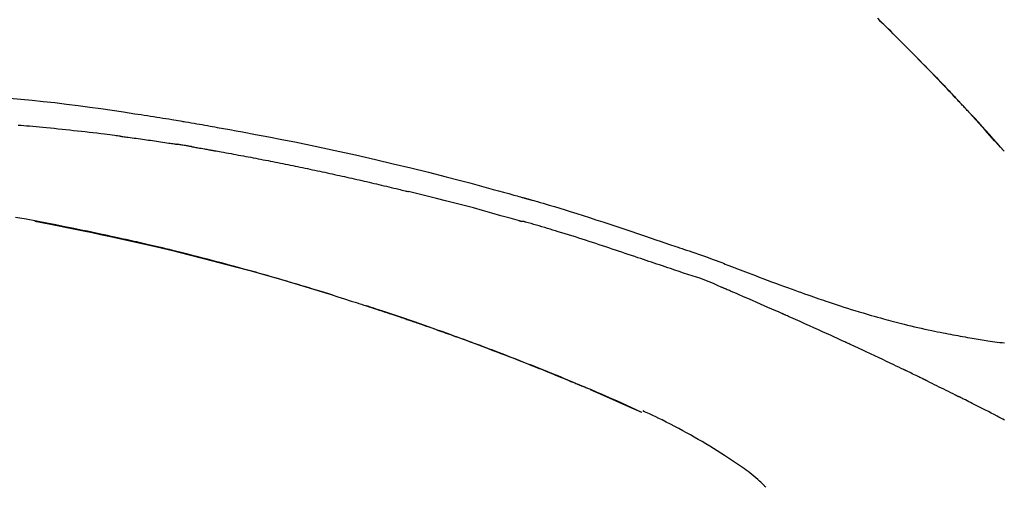
# Model space of a CAD drawing. Extents: x 163 to 26285, y 210 to 8610.
# Drawn here: x 20353 to 20419, y 3212 to 3243 of the extents above; entities that cross this region are included whole.
import ezdxf

# ---------------------------------------------------------------- set-up
doc = ezdxf.new("R2010")
doc.units = 0
doc.header["$LTSCALE"] = 50
doc.header["$MEASUREMENT"] = 0
doc.layers.get('0').update_dxf_attribs({"linetype": 'CONTINUOUS'})
doc.layers.add('150-機器', color=8, linetype='CONTINUOUS')
doc.layers.add('166-寸法B', color=11, linetype='CONTINUOUS')
doc.styles.add('KH001', font='txt')
doc.dimstyles.new('KH1xx030', dxfattribs={"dimscale": 30, "dimtxt": 2, "dimasz": 0.6, "dimexe": 0.3, "dimexo": 1.2, "dimgap": 0.5, "dimtad": 3, "dimdec": 1, "dimdsep": 46, "dimlunit": 6, "dimtxsty": 'KH001', "dimblk": 'DOT', "dimcen": 1, "dimdle": 1, "dimclrd": 256, "dimclre": 256, "dimclrt": 256, "dimadec": 0, "dimazin": 0, "dimtfac": 1, "dimtdec": 1, "dimtix": 1, "dimtmove": 2, "dimatfit": 3, "dimldrblk": 'CLOSEDBLANK', "dimfxl": 1, "dimtolj": 1, "dimtzin": 0, "dimlwd": -1, "dimlwe": -1, "dimarcsym": 0})

# ---------------------------------------------------------------- blocks, each defined once
blk = doc.blocks.new('_Dot')
at = {"color": 0, "linetype": 'ByBlock', "lineweight": -2}
blk.add_line((-0.5, 0), (-1, 0), dxfattribs=at)
at = {"color": 0, "linetype": 'ByBlock', "const_width": 0.5}
blk.add_lwpolyline([(-0.25, 0, 1), (0.25, 0, 1)], format="xyb", close=True, dxfattribs=at)
blk = doc.blocks.new('*D73')
at = {"layer": '166-寸法B', "transparency": 16777216}
for p, q in [((19867.911, 3063.493), (19867.911, 3351.945)), ((20967.911, 3285.514), (20967.911, 3351.945)), ((19885.911, 3342.945), (20949.911, 3342.945))]:
    blk.add_line(p, q, dxfattribs=at)
at = {"layer": '166-寸法B', "transparency": 16777216, "xscale": 18, "yscale": 18, "zscale": 18, "rotation": 180}
blk.add_blockref('_Dot', (19867.911, 3342.945), dxfattribs=at)
at = {"layer": '166-寸法B', "transparency": 16777216, "xscale": 18, "yscale": 18, "zscale": 18}
blk.add_blockref('_Dot', (20967.911, 3342.945), dxfattribs=at)
at = {"layer": '166-寸法B', "transparency": 16777216, "insert": (20417.911, 3391.752), "char_height": 60, "attachment_point": 5, "style": 'KH001'}
blk.add_mtext('\\A1;1,100', dxfattribs=at)
blk = doc.blocks.new('_ClosedBlank')
at = {"color": 0, "linetype": 'ByBlock', "lineweight": -2}
for p, q in [((-1, 0.1667), (0, 0)), ((-1, 0.1667), (-1, -0.1667)), ((0, 0), (-1, -0.1667))]:
    blk.add_line(p, q, dxfattribs=at)

msp = doc.modelspace()

# ---------------------------------------------------------------- linework, layer by layer
at = {"layer": '150-機器', "color": 13, "linetype": 'Continuous'}
for p, q in [((20418.931, 3234.285), (20418.928, 3234.288)), ((20394.687, 3216.812), (20394.683, 3216.814))]:
    msp.add_line(p, q, dxfattribs=at)
for points in [[(20410.45, 3243.18), (20410.603, 3243.031), (20410.781, 3242.856), (20410.96, 3242.681), (20411.138, 3242.505), (20411.316, 3242.33), (20411.518, 3242.129), (20411.72, 3241.929), (20411.921, 3241.728), (20412.123, 3241.526), (20412.323, 3241.325), (20412.523, 3241.124), (20412.723, 3240.922), (20412.922, 3240.72), (20413.106, 3240.533), (20413.29, 3240.345), (20413.473, 3240.158), (20413.656, 3239.97), (20413.809, 3239.812), (20413.963, 3239.654), (20414.116, 3239.496), (20414.268, 3239.338), (20414.402, 3239.2), (20414.535, 3239.061), (20414.668, 3238.923), (20414.801, 3238.784), (20414.914, 3238.665), (20415.027, 3238.546), (20415.141, 3238.427), (20415.254, 3238.308), (20415.348, 3238.208), (20415.442, 3238.109), (20415.536, 3238.01), (20415.63, 3237.911), (20415.686, 3237.851), (20415.742, 3237.792), (20415.798, 3237.732), (20415.854, 3237.672), (20415.878, 3237.646), (20415.903, 3237.62), (20415.928, 3237.593), (20415.953, 3237.567)], [(20415.961, 3237.558), (20415.891, 3237.633), (20415.82, 3237.708), (20415.75, 3237.782), (20415.679, 3237.857), (20415.54, 3238.005), (20415.4, 3238.154), (20415.261, 3238.302), (20415.121, 3238.45), (20414.912, 3238.669), (20414.703, 3238.887), (20414.494, 3239.105), (20414.284, 3239.323), (20414.078, 3239.536), (20413.872, 3239.749), (20413.665, 3239.961), (20413.459, 3240.173), (20413.256, 3240.381), (20413.052, 3240.588), (20412.848, 3240.795), (20412.644, 3241.001), (20412.444, 3241.203), (20412.244, 3241.405), (20412.043, 3241.606), (20411.842, 3241.807), (20411.676, 3241.972), (20411.511, 3242.136), (20411.344, 3242.301), (20411.178, 3242.465), (20411.079, 3242.562), (20410.98, 3242.66), (20410.881, 3242.757), (20410.782, 3242.854), (20410.749, 3242.887), (20410.716, 3242.919), (20410.683, 3242.951), (20410.65, 3242.983)], [(20352.361, 3237.837), (20353.117, 3237.766), (20353.872, 3237.693), (20354.627, 3237.615), (20355.405, 3237.529), (20356.182, 3237.437), (20356.958, 3237.339), (20357.734, 3237.236), (20358.489, 3237.129), (20359.245, 3237.019), (20360, 3236.905), (20360.755, 3236.791), (20360.964, 3236.76), (20361.173, 3236.728), (20361.382, 3236.696), (20361.591, 3236.664), (20361.8, 3236.632), (20362.009, 3236.599), (20362.218, 3236.566), (20362.427, 3236.533), (20362.628, 3236.501), (20362.828, 3236.468), (20363.028, 3236.436), (20363.228, 3236.403), (20363.372, 3236.379), (20363.516, 3236.355), (20363.659, 3236.331), (20363.803, 3236.307), (20363.89, 3236.292), (20363.977, 3236.277), (20364.064, 3236.263), (20364.15, 3236.248), (20364.341, 3236.216), (20364.532, 3236.183), (20364.722, 3236.151), (20364.913, 3236.118), (20365.09, 3236.088), (20365.268, 3236.057), (20365.445, 3236.025), (20365.622, 3235.994), (20365.787, 3235.964), (20365.951, 3235.935), (20366.115, 3235.905), (20366.28, 3235.875)], [(20416.519, 3236.959), (20416.471, 3237.011), (20416.424, 3237.062), (20416.377, 3237.113), (20416.329, 3237.164), (20416.282, 3237.215), (20416.234, 3237.266), (20416.187, 3237.317), (20416.139, 3237.368), (20416.091, 3237.419), (20416.044, 3237.47), (20415.996, 3237.521), (20415.948, 3237.572)], [(20418.931, 3234.285), (20418.687, 3234.562), (20418.443, 3234.838), (20418.198, 3235.115), (20417.953, 3235.391), (20417.708, 3235.667), (20417.461, 3235.942), (20417.214, 3236.216), (20416.965, 3236.489), (20416.713, 3236.76), (20416.461, 3237.03), (20416.207, 3237.298), (20415.953, 3237.567)], [(20415.953, 3237.567), (20415.955, 3237.565), (20415.957, 3237.562), (20415.959, 3237.56), (20415.961, 3237.558)], [(20418.928, 3234.289), (20418.3, 3234.984), (20417.672, 3235.68), (20417.044, 3236.375), (20416.415, 3237.071)], [(20359.765, 3235.286), (20359.679, 3235.297), (20359.593, 3235.308), (20359.506, 3235.319), (20359.42, 3235.33), (20359.248, 3235.352), (20359.075, 3235.374), (20358.903, 3235.396), (20358.73, 3235.417), (20358.471, 3235.449), (20358.213, 3235.48), (20357.954, 3235.51), (20357.695, 3235.539), (20357.436, 3235.569), (20357.177, 3235.598), (20356.918, 3235.626), (20356.659, 3235.655), (20356.4, 3235.682), (20356.141, 3235.71), (20355.882, 3235.736), (20355.623, 3235.763), (20355.364, 3235.789), (20355.104, 3235.814), (20354.845, 3235.839), (20354.586, 3235.864), (20354.364, 3235.885), (20354.142, 3235.905), (20353.919, 3235.925), (20353.697, 3235.945), (20353.511, 3235.961), (20353.326, 3235.977), (20353.14, 3235.993), (20352.954, 3236.009)], [(20366.272, 3235.874), (20366.695, 3235.799), (20367.118, 3235.723), (20367.541, 3235.647), (20367.964, 3235.57), (20368.84, 3235.407), (20369.715, 3235.241), (20370.589, 3235.071), (20371.463, 3234.898), (20372.818, 3234.619), (20374.172, 3234.33), (20375.524, 3234.03), (20376.873, 3233.722), (20378.054, 3233.445), (20379.233, 3233.161), (20380.41, 3232.87), (20381.585, 3232.571), (20382.376, 3232.365), (20383.165, 3232.156), (20383.955, 3231.945), (20384.743, 3231.73), (20385.087, 3231.636), (20385.432, 3231.542), (20385.776, 3231.447), (20386.12, 3231.351), (20386.231, 3231.32), (20386.343, 3231.289), (20386.454, 3231.258), (20386.565, 3231.227), (20386.621, 3231.212), (20386.677, 3231.196), (20386.732, 3231.181), (20386.788, 3231.165), (20386.814, 3231.158), (20386.84, 3231.15), (20386.866, 3231.143), (20386.892, 3231.136), (20386.903, 3231.133), (20386.914, 3231.13), (20386.925, 3231.127), (20386.936, 3231.123), (20386.94, 3231.122), (20386.943, 3231.122), (20386.947, 3231.121), (20386.95, 3231.12), (20386.952, 3231.119), (20386.953, 3231.119), (20386.955, 3231.118), (20386.957, 3231.118), (20386.96, 3231.117), (20386.964, 3231.116), (20386.968, 3231.115), (20386.972, 3231.114), (20386.996, 3231.107), (20387.021, 3231.1), (20387.045, 3231.093), (20387.07, 3231.086), (20387.101, 3231.078), (20387.131, 3231.069), (20387.161, 3231.061), (20387.192, 3231.052), (20387.223, 3231.044), (20387.254, 3231.035), (20387.284, 3231.026), (20387.315, 3231.018), (20387.324, 3231.015), (20387.334, 3231.012), (20387.343, 3231.01), (20387.352, 3231.007), (20387.353, 3231.007), (20387.355, 3231.007), (20387.356, 3231.006), (20387.357, 3231.006), (20387.358, 3231.006), (20387.359, 3231.005), (20387.36, 3231.005), (20387.361, 3231.005), (20387.363, 3231.004), (20387.364, 3231.004), (20387.365, 3231.004), (20387.366, 3231.003), (20387.367, 3231.003), (20387.368, 3231.003), (20387.369, 3231.002), (20387.37, 3231.002), (20387.371, 3231.002), (20387.373, 3231.002), (20387.374, 3231.001), (20387.375, 3231.001), (20387.376, 3231.001), (20387.377, 3231), (20387.378, 3231), (20387.379, 3231), (20387.458, 3230.978), (20387.537, 3230.955), (20387.616, 3230.933), (20387.694, 3230.911), (20387.893, 3230.854), (20388.092, 3230.797), (20388.291, 3230.739), (20388.49, 3230.68), (20388.843, 3230.575), (20389.195, 3230.468), (20389.547, 3230.361), (20389.899, 3230.252), (20390.328, 3230.117), (20390.757, 3229.98), (20391.186, 3229.842), (20391.614, 3229.703), (20392.082, 3229.549), (20392.55, 3229.394), (20393.017, 3229.239), (20393.485, 3229.082), (20393.944, 3228.927), (20394.403, 3228.771), (20394.862, 3228.616), (20395.321, 3228.46), (20395.623, 3228.358), (20395.925, 3228.256), (20396.227, 3228.154), (20396.529, 3228.052), (20396.674, 3228.003), (20396.819, 3227.954), (20396.964, 3227.905), (20397.109, 3227.856)], [(20359.765, 3235.286), (20359.81, 3235.28), (20359.856, 3235.274), (20359.901, 3235.269), (20359.946, 3235.263), (20360.037, 3235.251), (20360.127, 3235.239), (20360.218, 3235.228), (20360.309, 3235.216), (20360.444, 3235.198), (20360.58, 3235.18), (20360.716, 3235.161), (20360.852, 3235.143), (20360.987, 3235.124), (20361.123, 3235.105), (20361.259, 3235.087), (20361.395, 3235.068), (20361.53, 3235.049), (20361.666, 3235.029), (20361.802, 3235.01), (20361.938, 3234.991), (20362.073, 3234.971), (20362.209, 3234.951), (20362.345, 3234.931), (20362.48, 3234.911), (20362.616, 3234.891), (20362.751, 3234.871), (20362.887, 3234.851), (20363.023, 3234.83), (20363.113, 3234.817), (20363.203, 3234.803), (20363.294, 3234.789), (20363.384, 3234.775), (20363.429, 3234.768), (20363.475, 3234.761), (20363.52, 3234.754), (20363.565, 3234.747)], [(20364.542, 3234.588), (20364.515, 3234.592), (20364.488, 3234.597), (20364.461, 3234.602), (20364.434, 3234.606), (20364.379, 3234.615), (20364.325, 3234.624), (20364.271, 3234.633), (20364.217, 3234.643), (20364.135, 3234.656), (20364.054, 3234.669), (20363.972, 3234.683), (20363.891, 3234.696), (20363.837, 3234.704), (20363.782, 3234.713), (20363.728, 3234.721), (20363.674, 3234.73), (20363.646, 3234.734), (20363.619, 3234.738), (20363.592, 3234.742), (20363.565, 3234.747)], [(20364.542, 3234.588), (20364.577, 3234.582), (20364.612, 3234.576), (20364.647, 3234.57), (20364.682, 3234.564), (20364.754, 3234.551), (20364.826, 3234.539), (20364.898, 3234.527), (20364.97, 3234.514), (20365.081, 3234.495), (20365.191, 3234.476), (20365.302, 3234.456), (20365.412, 3234.437), (20365.488, 3234.423), (20365.564, 3234.409), (20365.639, 3234.396), (20365.715, 3234.382), (20365.753, 3234.375), (20365.792, 3234.368), (20365.831, 3234.361), (20365.869, 3234.354)], [(20365.869, 3234.354), (20365.924, 3234.344), (20365.98, 3234.335), (20366.035, 3234.325), (20366.09, 3234.315), (20366.2, 3234.296), (20366.31, 3234.276), (20366.42, 3234.257), (20366.53, 3234.237), (20366.696, 3234.208), (20366.861, 3234.178), (20367.026, 3234.148), (20367.191, 3234.118), (20367.356, 3234.087), (20367.522, 3234.057), (20367.687, 3234.027), (20367.852, 3233.996), (20368.017, 3233.965), (20368.182, 3233.934), (20368.347, 3233.903), (20368.513, 3233.872), (20368.678, 3233.841), (20368.843, 3233.809), (20369.008, 3233.778), (20369.173, 3233.746), (20369.338, 3233.714), (20369.503, 3233.682), (20369.669, 3233.65), (20369.834, 3233.617), (20369.999, 3233.585), (20370.164, 3233.552), (20370.329, 3233.519), (20370.494, 3233.486), (20370.659, 3233.453), (20370.824, 3233.42), (20370.989, 3233.387), (20371.155, 3233.353), (20371.32, 3233.32), (20371.485, 3233.286), (20371.65, 3233.252), (20371.815, 3233.218), (20371.98, 3233.184), (20372.145, 3233.15), (20372.31, 3233.115), (20372.475, 3233.081), (20372.64, 3233.046), (20372.805, 3233.011), (20372.97, 3232.976), (20373.135, 3232.941), (20373.3, 3232.905), (20373.465, 3232.87), (20373.63, 3232.834), (20373.795, 3232.798), (20373.96, 3232.763), (20374.125, 3232.727), (20374.29, 3232.69), (20374.455, 3232.654), (20374.62, 3232.618), (20374.785, 3232.581), (20374.95, 3232.544), (20375.115, 3232.507), (20375.28, 3232.47), (20375.445, 3232.433), (20375.61, 3232.396), (20375.775, 3232.358), (20375.94, 3232.321), (20376.105, 3232.283), (20376.27, 3232.245), (20376.434, 3232.207), (20376.599, 3232.169), (20376.764, 3232.131), (20376.929, 3232.092), (20377.094, 3232.054), (20377.259, 3232.015), (20377.424, 3231.976), (20377.589, 3231.937), (20377.753, 3231.898), (20377.918, 3231.859), (20378.083, 3231.819), (20378.248, 3231.78), (20378.413, 3231.74), (20378.523, 3231.713), (20378.632, 3231.686), (20378.742, 3231.659), (20378.852, 3231.633), (20378.907, 3231.619), (20378.962, 3231.606), (20379.017, 3231.592), (20379.072, 3231.579)], [(20386.526, 3229.605), (20386.523, 3229.605), (20386.52, 3229.606), (20386.517, 3229.607), (20386.514, 3229.607), (20386.511, 3229.608), (20386.508, 3229.609), (20386.505, 3229.61), (20386.502, 3229.61), (20386.499, 3229.611), (20386.496, 3229.612), (20386.493, 3229.613), (20386.49, 3229.614), (20385.875, 3229.793), (20385.26, 3229.969), (20384.644, 3230.143), (20384.028, 3230.315), (20383.411, 3230.485), (20382.793, 3230.65), (20382.175, 3230.812), (20381.555, 3230.971), (20380.935, 3231.126), (20380.314, 3231.278), (20379.693, 3231.429), (20379.072, 3231.579)], [(20374.006, 3224.65), (20373.94, 3224.671), (20373.873, 3224.692), (20373.806, 3224.712), (20373.739, 3224.733), (20373.589, 3224.779), (20373.439, 3224.826), (20373.288, 3224.872), (20373.138, 3224.918), (20372.902, 3224.99), (20372.665, 3225.062), (20372.429, 3225.134), (20372.193, 3225.205), (20371.938, 3225.282), (20371.684, 3225.358), (20371.429, 3225.434), (20371.174, 3225.509), (20370.917, 3225.585), (20370.659, 3225.66), (20370.402, 3225.736), (20370.144, 3225.81), (20369.885, 3225.885), (20369.625, 3225.96), (20369.364, 3226.034), (20369.104, 3226.108), (20368.842, 3226.182), (20368.579, 3226.256), (20368.316, 3226.329), (20368.053, 3226.402), (20367.754, 3226.485), (20367.455, 3226.567), (20367.156, 3226.648), (20366.857, 3226.729), (20366.547, 3226.812), (20366.238, 3226.894), (20365.928, 3226.975), (20365.618, 3227.056), (20365.311, 3227.136), (20365.003, 3227.215), (20364.695, 3227.294), (20364.388, 3227.372), (20364.116, 3227.44), (20363.844, 3227.508), (20363.573, 3227.575), (20363.301, 3227.642), (20363.07, 3227.698), (20362.839, 3227.754), (20362.608, 3227.809), (20362.377, 3227.864), (20362.175, 3227.912), (20361.973, 3227.959), (20361.771, 3228.006), (20361.569, 3228.053), (20361.396, 3228.093), (20361.223, 3228.133), (20361.05, 3228.172), (20360.877, 3228.212), (20360.702, 3228.251), (20360.528, 3228.29), (20360.354, 3228.329), (20360.179, 3228.368), (20359.988, 3228.41), (20359.797, 3228.451), (20359.606, 3228.493), (20359.415, 3228.534), (20359.174, 3228.586), (20358.933, 3228.638), (20358.692, 3228.69), (20358.451, 3228.741), (20358.159, 3228.802), (20357.867, 3228.863), (20357.575, 3228.924), (20357.283, 3228.984), (20356.678, 3229.108), (20356.073, 3229.231), (20355.467, 3229.351), (20354.861, 3229.469), (20354.167, 3229.602), (20353.472, 3229.731), (20352.776, 3229.856)], [(20354.055, 3229.597), (20354.058, 3229.597), (20354.061, 3229.596), (20354.063, 3229.596), (20354.066, 3229.595), (20354.183, 3229.573), (20354.3, 3229.551), (20354.416, 3229.529), (20354.533, 3229.507), (20354.76, 3229.464), (20354.987, 3229.421), (20355.214, 3229.377), (20355.44, 3229.333), (20355.77, 3229.267), (20356.1, 3229.202), (20356.43, 3229.135), (20356.76, 3229.068), (20357.326, 3228.953), (20357.891, 3228.836), (20358.456, 3228.718), (20359.021, 3228.598), (20359.824, 3228.424), (20360.626, 3228.247), (20361.428, 3228.065), (20362.228, 3227.879), (20363.268, 3227.631), (20364.307, 3227.375), (20365.344, 3227.113), (20366.379, 3226.845), (20367.411, 3226.572), (20368.44, 3226.293), (20369.468, 3226.008), (20370.493, 3225.716), (20371.232, 3225.5), (20371.969, 3225.281), (20372.705, 3225.058), (20373.441, 3224.831), (20373.892, 3224.69), (20374.343, 3224.549), (20374.793, 3224.406), (20375.244, 3224.263), (20375.413, 3224.209), (20375.582, 3224.155), (20375.751, 3224.101), (20375.92, 3224.047), (20376.09, 3223.992), (20376.259, 3223.938), (20376.429, 3223.883), (20376.598, 3223.827), (20376.768, 3223.772), (20376.937, 3223.716), (20377.107, 3223.661), (20377.277, 3223.605), (20377.447, 3223.549), (20377.616, 3223.492), (20377.786, 3223.436), (20377.956, 3223.379), (20378.089, 3223.334), (20378.223, 3223.289), (20378.356, 3223.244), (20378.489, 3223.199), (20378.59, 3223.165), (20378.691, 3223.131), (20378.792, 3223.096), (20378.893, 3223.062), (20378.966, 3223.037), (20379.039, 3223.012), (20379.112, 3222.987), (20379.186, 3222.962), (20379.272, 3222.932), (20379.358, 3222.903), (20379.444, 3222.873), (20379.53, 3222.843), (20379.629, 3222.809), (20379.728, 3222.775), (20379.828, 3222.741), (20379.927, 3222.706), (20380.039, 3222.667), (20380.151, 3222.628), (20380.263, 3222.589), (20380.375, 3222.55), (20380.501, 3222.506), (20380.626, 3222.462), (20380.751, 3222.417), (20380.876, 3222.373), (20381.014, 3222.324), (20381.152, 3222.275), (20381.29, 3222.226), (20381.428, 3222.177), (20381.579, 3222.123), (20381.73, 3222.069), (20381.881, 3222.014), (20382.032, 3221.96), (20382.204, 3221.897), (20382.377, 3221.835), (20382.549, 3221.772), (20382.721, 3221.709), (20382.921, 3221.636), (20383.121, 3221.562), (20383.321, 3221.488), (20383.521, 3221.414), (20383.756, 3221.327), (20383.99, 3221.24), (20384.224, 3221.152), (20384.458, 3221.064), (20384.724, 3220.963), (20384.99, 3220.862), (20385.256, 3220.76), (20385.522, 3220.658), (20385.787, 3220.556), (20386.051, 3220.453), (20386.316, 3220.35), (20386.58, 3220.246), (20386.824, 3220.15), (20387.068, 3220.054), (20387.312, 3219.957), (20387.556, 3219.86), (20387.76, 3219.778), (20387.964, 3219.696), (20388.168, 3219.614), (20388.372, 3219.532), (20388.55, 3219.459), (20388.728, 3219.387), (20388.906, 3219.314), (20389.084, 3219.242), (20389.236, 3219.179), (20389.388, 3219.117), (20389.54, 3219.054), (20389.692, 3218.991), (20389.818, 3218.939), (20389.944, 3218.887), (20390.07, 3218.834), (20390.196, 3218.781), (20390.272, 3218.75), (20390.347, 3218.718), (20390.422, 3218.686), (20390.498, 3218.655), (20390.531, 3218.641), (20390.565, 3218.627), (20390.598, 3218.613), (20390.632, 3218.599)], [(20396.606, 3226.428), (20396.424, 3226.489), (20396.243, 3226.55), (20396.061, 3226.611), (20395.88, 3226.672), (20395.698, 3226.733), (20395.517, 3226.794), (20395.336, 3226.855), (20395.154, 3226.916), (20394.973, 3226.977), (20394.792, 3227.038), (20394.611, 3227.099), (20394.43, 3227.16), (20394.213, 3227.233), (20393.997, 3227.306), (20393.781, 3227.378), (20393.565, 3227.451), (20393.349, 3227.524), (20393.133, 3227.596), (20392.917, 3227.669), (20392.701, 3227.74), (20392.486, 3227.812), (20392.27, 3227.883), (20392.054, 3227.953), (20391.838, 3228.024), (20391.61, 3228.099), (20391.382, 3228.174), (20391.153, 3228.249), (20390.925, 3228.324), (20390.697, 3228.398), (20390.469, 3228.472), (20390.241, 3228.545), (20390.013, 3228.617), (20389.784, 3228.688), (20389.556, 3228.758), (20389.327, 3228.828), (20389.098, 3228.898), (20388.916, 3228.955), (20388.734, 3229.011), (20388.552, 3229.067), (20388.369, 3229.123), (20388.187, 3229.178), (20388.005, 3229.232), (20387.823, 3229.286), (20387.64, 3229.339), (20387.456, 3229.389), (20387.272, 3229.437), (20387.089, 3229.487), (20386.906, 3229.545), (20386.876, 3229.556), (20386.845, 3229.566), (20386.814, 3229.575), (20386.783, 3229.58), (20386.75, 3229.58), (20386.717, 3229.579), (20386.684, 3229.576), (20386.651, 3229.576), (20386.62, 3229.58), (20386.588, 3229.586), (20386.557, 3229.595), (20386.526, 3229.605)], [(20397.108, 3227.853), (20397.109, 3227.855), (20397.11, 3227.856), (20397.11, 3227.858), (20397.111, 3227.86)], [(20397.113, 3227.858), (20397.207, 3227.827), (20397.3, 3227.796), (20397.393, 3227.765), (20397.487, 3227.734), (20397.671, 3227.672), (20397.856, 3227.609), (20398.04, 3227.546), (20398.224, 3227.483), (20398.488, 3227.393), (20398.752, 3227.302), (20399.016, 3227.209), (20399.279, 3227.115), (20399.468, 3227.045), (20399.657, 3226.974), (20399.846, 3226.902), (20400.034, 3226.83), (20400.152, 3226.784), (20400.27, 3226.738), (20400.387, 3226.692), (20400.505, 3226.646), (20400.569, 3226.621), (20400.633, 3226.596), (20400.697, 3226.571), (20400.761, 3226.547), (20400.847, 3226.514), (20400.932, 3226.481), (20401.017, 3226.448), (20401.102, 3226.415), (20401.276, 3226.348), (20401.449, 3226.281), (20401.623, 3226.214), (20401.797, 3226.147), (20402.045, 3226.052), (20402.293, 3225.958), (20402.541, 3225.863), (20402.789, 3225.77), (20403.073, 3225.663), (20403.358, 3225.556), (20403.643, 3225.451), (20403.928, 3225.345), (20404.177, 3225.254), (20404.427, 3225.163), (20404.676, 3225.072), (20404.926, 3224.982), (20405.145, 3224.904), (20405.364, 3224.826), (20405.584, 3224.748), (20405.804, 3224.671), (20405.989, 3224.606), (20406.174, 3224.542), (20406.359, 3224.478), (20406.544, 3224.414), (20406.698, 3224.361), (20406.853, 3224.309), (20407.008, 3224.257), (20407.163, 3224.205), (20407.362, 3224.138), (20407.561, 3224.072), (20407.761, 3224.006), (20407.961, 3223.941), (20408.208, 3223.861), (20408.456, 3223.782), (20408.704, 3223.704), (20408.953, 3223.627), (20409.224, 3223.544), (20409.496, 3223.463), (20409.769, 3223.383), (20410.042, 3223.304), (20410.246, 3223.245), (20410.45, 3223.188), (20410.654, 3223.13), (20410.859, 3223.074), (20411.026, 3223.028), (20411.194, 3222.983), (20411.362, 3222.938), (20411.53, 3222.894), (20411.709, 3222.847), (20411.888, 3222.801), (20412.067, 3222.756), (20412.246, 3222.711), (20412.473, 3222.655), (20412.701, 3222.6), (20412.929, 3222.546), (20413.157, 3222.493), (20413.391, 3222.44), (20413.626, 3222.388), (20413.861, 3222.338), (20414.096, 3222.288), (20414.286, 3222.249), (20414.476, 3222.21), (20414.666, 3222.172), (20414.857, 3222.134), (20415.02, 3222.102), (20415.183, 3222.07), (20415.346, 3222.039), (20415.509, 3222.008), (20415.671, 3221.978), (20415.834, 3221.948), (20415.996, 3221.918), (20416.159, 3221.889), (20416.318, 3221.861), (20416.477, 3221.833), (20416.636, 3221.805), (20416.795, 3221.778), (20416.93, 3221.755), (20417.065, 3221.732), (20417.2, 3221.709), (20417.335, 3221.687), (20417.465, 3221.666), (20417.595, 3221.646), (20417.725, 3221.626), (20417.856, 3221.607), (20418.011, 3221.584), (20418.167, 3221.562), (20418.322, 3221.54), (20418.478, 3221.519), (20418.64, 3221.499), (20418.802, 3221.479), (20418.964, 3221.46)], [(20400.041, 3225.176), (20399.761, 3225.303), (20399.481, 3225.427), (20399.198, 3225.547), (20398.913, 3225.659), (20398.627, 3225.761), (20398.338, 3225.857), (20398.048, 3225.95), (20397.758, 3226.042), (20397.469, 3226.136), (20397.181, 3226.233), (20396.893, 3226.33), (20396.606, 3226.428)], [(20373.46, 3224.818), (20373.43, 3224.827), (20373.401, 3224.836), (20373.372, 3224.845), (20373.343, 3224.854), (20373.314, 3224.863), (20373.285, 3224.872), (20373.255, 3224.881), (20373.226, 3224.89), (20373.197, 3224.899), (20373.168, 3224.908), (20373.138, 3224.917), (20373.109, 3224.926)], [(20373.666, 3224.755), (20373.647, 3224.761), (20373.628, 3224.767), (20373.609, 3224.773), (20373.59, 3224.778), (20373.571, 3224.784), (20373.553, 3224.79), (20373.534, 3224.796), (20373.515, 3224.801), (20373.496, 3224.807), (20373.477, 3224.813), (20373.459, 3224.819), (20373.44, 3224.825)], [(20404.049, 3223.433), (20403.882, 3223.507), (20403.715, 3223.581), (20403.548, 3223.654), (20403.381, 3223.728), (20403.131, 3223.839), (20402.88, 3223.949), (20402.629, 3224.058), (20402.378, 3224.168), (20402.086, 3224.295), (20401.793, 3224.422), (20401.501, 3224.548), (20401.208, 3224.674), (20401.062, 3224.737), (20400.916, 3224.8), (20400.77, 3224.863), (20400.624, 3224.926), (20400.551, 3224.957), (20400.478, 3224.988), (20400.406, 3225.02), (20400.333, 3225.051), (20400.296, 3225.067), (20400.26, 3225.082), (20400.223, 3225.098), (20400.187, 3225.113), (20400.169, 3225.121), (20400.15, 3225.129), (20400.132, 3225.137), (20400.114, 3225.145), (20400.105, 3225.149), (20400.096, 3225.152), (20400.087, 3225.156), (20400.078, 3225.16), (20400.073, 3225.162), (20400.068, 3225.164), (20400.063, 3225.166), (20400.059, 3225.168), (20400.058, 3225.169), (20400.057, 3225.169), (20400.055, 3225.17), (20400.054, 3225.17), (20400.053, 3225.171), (20400.052, 3225.171), (20400.051, 3225.171), (20400.05, 3225.172), (20400.049, 3225.172), (20400.048, 3225.173), (20400.047, 3225.173), (20400.046, 3225.174), (20400.045, 3225.174), (20400.044, 3225.175), (20400.043, 3225.175), (20400.042, 3225.176)], [(20383.337, 3221.482), (20383.315, 3221.49), (20383.294, 3221.498), (20383.273, 3221.506), (20383.252, 3221.513), (20383.135, 3221.556), (20383.019, 3221.6), (20382.902, 3221.643), (20382.786, 3221.686), (20382.57, 3221.765), (20382.353, 3221.844), (20382.137, 3221.923), (20381.921, 3222.001), (20381.621, 3222.109), (20381.322, 3222.216), (20381.022, 3222.323), (20380.722, 3222.429), (20380.409, 3222.539), (20380.096, 3222.649), (20379.782, 3222.758), (20379.469, 3222.866), (20379.142, 3222.979), (20378.815, 3223.09), (20378.488, 3223.201), (20378.16, 3223.312), (20377.888, 3223.403), (20377.616, 3223.494), (20377.343, 3223.584), (20377.07, 3223.673), (20376.907, 3223.727), (20376.743, 3223.78), (20376.579, 3223.833), (20376.416, 3223.886), (20376.366, 3223.903), (20376.316, 3223.919), (20376.266, 3223.935), (20376.217, 3223.951)], [(20408.274, 3221.528), (20408.098, 3221.609), (20407.923, 3221.69), (20407.748, 3221.771), (20407.572, 3221.851), (20407.309, 3221.972), (20407.045, 3222.092), (20406.782, 3222.212), (20406.518, 3222.331), (20406.21, 3222.47), (20405.902, 3222.608), (20405.593, 3222.746), (20405.285, 3222.884), (20405.13, 3222.953), (20404.976, 3223.022), (20404.822, 3223.09), (20404.667, 3223.159), (20404.59, 3223.193), (20404.513, 3223.228), (20404.435, 3223.262), (20404.358, 3223.296), (20404.32, 3223.313), (20404.281, 3223.33), (20404.242, 3223.347), (20404.204, 3223.365), (20404.184, 3223.373), (20404.165, 3223.382), (20404.146, 3223.39), (20404.126, 3223.399), (20404.117, 3223.403), (20404.107, 3223.407), (20404.097, 3223.412), (20404.088, 3223.416), (20404.084, 3223.418), (20404.079, 3223.419), (20404.075, 3223.421), (20404.071, 3223.423), (20404.068, 3223.424), (20404.066, 3223.426), (20404.063, 3223.427), (20404.06, 3223.428), (20404.059, 3223.429), (20404.057, 3223.429), (20404.056, 3223.43), (20404.054, 3223.431), (20404.053, 3223.431), (20404.052, 3223.432), (20404.05, 3223.432), (20404.049, 3223.433)], [(20390.643, 3218.594), (20390.548, 3218.634), (20390.453, 3218.673), (20390.358, 3218.713), (20390.263, 3218.753), (20390.076, 3218.831), (20389.888, 3218.91), (20389.7, 3218.989), (20389.512, 3219.067), (20389.233, 3219.182), (20388.953, 3219.297), (20388.673, 3219.411), (20388.393, 3219.524), (20388.118, 3219.635), (20387.843, 3219.745), (20387.568, 3219.856), (20387.293, 3219.965), (20387.023, 3220.072), (20386.753, 3220.179), (20386.483, 3220.285), (20386.212, 3220.39), (20385.947, 3220.493), (20385.682, 3220.596), (20385.417, 3220.698), (20385.151, 3220.8), (20384.933, 3220.883), (20384.715, 3220.966), (20384.496, 3221.049), (20384.277, 3221.131), (20384.147, 3221.18), (20384.017, 3221.229), (20383.887, 3221.277), (20383.757, 3221.326), (20383.714, 3221.342), (20383.671, 3221.358), (20383.627, 3221.374), (20383.584, 3221.39)], [(20412.211, 3219.679), (20412.048, 3219.758), (20411.885, 3219.836), (20411.721, 3219.915), (20411.558, 3219.993), (20411.312, 3220.11), (20411.067, 3220.227), (20410.821, 3220.343), (20410.575, 3220.459), (20410.288, 3220.594), (20410.001, 3220.728), (20409.713, 3220.862), (20409.426, 3220.996), (20409.282, 3221.063), (20409.138, 3221.129), (20408.994, 3221.196), (20408.85, 3221.263), (20408.778, 3221.296), (20408.706, 3221.329), (20408.634, 3221.362), (20408.562, 3221.396), (20408.526, 3221.412), (20408.49, 3221.429), (20408.454, 3221.446), (20408.418, 3221.462), (20408.4, 3221.47), (20408.382, 3221.479), (20408.364, 3221.487), (20408.346, 3221.495), (20408.337, 3221.499), (20408.328, 3221.504), (20408.319, 3221.508), (20408.31, 3221.512), (20408.306, 3221.514), (20408.302, 3221.515), (20408.298, 3221.517), (20408.294, 3221.519), (20408.292, 3221.52), (20408.289, 3221.521), (20408.287, 3221.523), (20408.284, 3221.524), (20408.283, 3221.524), (20408.282, 3221.525), (20408.28, 3221.525), (20408.279, 3221.526), (20408.278, 3221.527), (20408.277, 3221.527), (20408.275, 3221.528), (20408.274, 3221.528)], [(20413.522, 3219.046), (20413.468, 3219.072), (20413.413, 3219.099), (20413.359, 3219.125), (20413.304, 3219.152), (20413.222, 3219.192), (20413.14, 3219.231), (20413.059, 3219.271), (20412.977, 3219.311), (20412.881, 3219.357), (20412.785, 3219.403), (20412.69, 3219.449), (20412.594, 3219.495), (20412.546, 3219.518), (20412.499, 3219.541), (20412.451, 3219.564), (20412.403, 3219.587), (20412.379, 3219.599), (20412.355, 3219.61), (20412.331, 3219.622), (20412.307, 3219.633), (20412.295, 3219.639), (20412.283, 3219.645), (20412.271, 3219.651), (20412.259, 3219.656), (20412.254, 3219.659), (20412.249, 3219.661), (20412.244, 3219.664), (20412.239, 3219.666), (20412.235, 3219.668), (20412.232, 3219.669), (20412.229, 3219.671), (20412.225, 3219.673), (20412.223, 3219.674), (20412.222, 3219.674), (20412.22, 3219.675), (20412.219, 3219.676), (20412.217, 3219.677), (20412.215, 3219.678), (20412.213, 3219.678), (20412.211, 3219.679)], [(20391.395, 3218.274), (20391.331, 3218.301), (20391.267, 3218.329), (20391.203, 3218.357), (20391.139, 3218.384), (20391.075, 3218.411), (20391.011, 3218.439), (20390.947, 3218.466), (20390.882, 3218.493), (20390.818, 3218.52), (20390.754, 3218.547), (20390.689, 3218.574), (20390.625, 3218.601)], [(20394.687, 3216.812), (20394.351, 3216.966), (20394.016, 3217.119), (20393.68, 3217.272), (20393.344, 3217.425), (20393.007, 3217.577), (20392.67, 3217.728), (20392.333, 3217.878), (20391.994, 3218.025), (20391.655, 3218.171), (20391.314, 3218.315), (20390.973, 3218.457), (20390.632, 3218.599)], [(20390.632, 3218.599), (20390.634, 3218.597), (20390.637, 3218.596), (20390.64, 3218.595), (20390.643, 3218.594)], [(20413.72, 3218.949), (20413.704, 3218.957), (20413.687, 3218.965), (20413.671, 3218.973), (20413.654, 3218.981), (20413.638, 3218.989), (20413.621, 3218.997), (20413.605, 3219.005), (20413.588, 3219.013), (20413.572, 3219.021), (20413.555, 3219.029), (20413.539, 3219.038), (20413.522, 3219.046)], [(20413.784, 3218.918), (20413.779, 3218.92), (20413.774, 3218.923), (20413.768, 3218.926), (20413.763, 3218.928), (20413.758, 3218.931), (20413.752, 3218.933), (20413.747, 3218.936), (20413.742, 3218.939), (20413.736, 3218.941), (20413.731, 3218.944), (20413.726, 3218.946), (20413.72, 3218.949)], [(20413.784, 3218.918), (20413.941, 3218.841), (20414.098, 3218.765), (20414.255, 3218.688), (20414.411, 3218.611), (20414.568, 3218.534), (20414.724, 3218.457), (20414.881, 3218.38), (20415.037, 3218.302), (20415.193, 3218.224), (20415.349, 3218.146), (20415.505, 3218.068), (20415.661, 3217.99)], [(20394.683, 3216.814), (20393.826, 3217.194), (20392.969, 3217.574), (20392.112, 3217.954), (20391.256, 3218.334)], [(20415.661, 3217.99), (20415.681, 3217.98), (20415.701, 3217.97), (20415.721, 3217.96), (20415.741, 3217.95), (20415.761, 3217.94), (20415.781, 3217.93), (20415.801, 3217.92), (20415.821, 3217.91), (20415.841, 3217.9), (20415.86, 3217.89), (20415.88, 3217.88), (20415.9, 3217.87)], [(20418.969, 3216.302), (20418.842, 3216.368), (20418.714, 3216.434), (20418.587, 3216.501), (20418.46, 3216.567), (20418.268, 3216.666), (20418.077, 3216.765), (20417.885, 3216.864), (20417.694, 3216.962), (20417.47, 3217.076), (20417.246, 3217.191), (20417.022, 3217.304), (20416.798, 3217.418), (20416.686, 3217.475), (20416.574, 3217.531), (20416.461, 3217.588), (20416.349, 3217.644), (20416.293, 3217.673), (20416.237, 3217.701), (20416.181, 3217.729), (20416.125, 3217.757), (20416.097, 3217.772), (20416.069, 3217.786), (20416.041, 3217.8), (20416.013, 3217.814), (20415.999, 3217.821), (20415.985, 3217.828), (20415.97, 3217.835), (20415.956, 3217.842), (20415.949, 3217.846), (20415.942, 3217.849), (20415.935, 3217.853), (20415.928, 3217.856), (20415.925, 3217.858), (20415.922, 3217.859), (20415.919, 3217.861), (20415.916, 3217.863), (20415.915, 3217.863), (20415.913, 3217.864), (20415.912, 3217.864), (20415.911, 3217.865), (20415.91, 3217.865), (20415.909, 3217.866), (20415.908, 3217.866), (20415.907, 3217.867), (20415.906, 3217.867), (20415.905, 3217.868), (20415.904, 3217.868), (20415.903, 3217.869), (20415.902, 3217.869), (20415.901, 3217.87), (20415.9, 3217.87), (20415.899, 3217.871)], [(20402.986, 3211.806), (20402.956, 3211.837), (20402.926, 3211.869), (20402.896, 3211.901), (20402.866, 3211.932), (20402.793, 3212.004), (20402.719, 3212.075), (20402.644, 3212.145), (20402.569, 3212.214), (20402.441, 3212.33), (20402.312, 3212.444), (20402.182, 3212.557), (20402.049, 3212.666), (20401.927, 3212.762), (20401.804, 3212.855), (20401.679, 3212.947), (20401.553, 3213.037), (20401.42, 3213.131), (20401.286, 3213.223), (20401.151, 3213.315), (20401.016, 3213.406), (20400.819, 3213.538), (20400.621, 3213.67), (20400.423, 3213.801), (20400.224, 3213.931), (20399.978, 3214.089), (20399.731, 3214.244), (20399.482, 3214.398), (20399.233, 3214.55), (20398.976, 3214.705), (20398.717, 3214.858), (20398.458, 3215.01), (20398.197, 3215.16), (20397.943, 3215.304), (20397.687, 3215.447), (20397.431, 3215.587), (20397.173, 3215.726), (20396.891, 3215.876), (20396.608, 3216.024), (20396.324, 3216.169), (20396.039, 3216.312), (20395.832, 3216.413), (20395.625, 3216.512), (20395.418, 3216.61), (20395.21, 3216.707), (20395.098, 3216.759), (20394.986, 3216.81), (20394.873, 3216.861), (20394.761, 3216.912)]]:
    msp.add_lwpolyline(points, dxfattribs=at)

# ---------------------------------------------------------------- dimensions: what is measured, and where the dimension line sits
at = {"layer": '166-寸法B'}
dim = msp.add_linear_dim(base=(20967.911, 3342.945), p1=(19867.911, 3027.493), p2=(20967.911, 3249.514), dimstyle='KH1xx030', dxfattribs=at)
dim.commit()
dim.dimension.update_dxf_attribs({"geometry": '*D73', "text_midpoint": (20417.911, 3391.752)})

doc.saveas('drawing.dxf')
